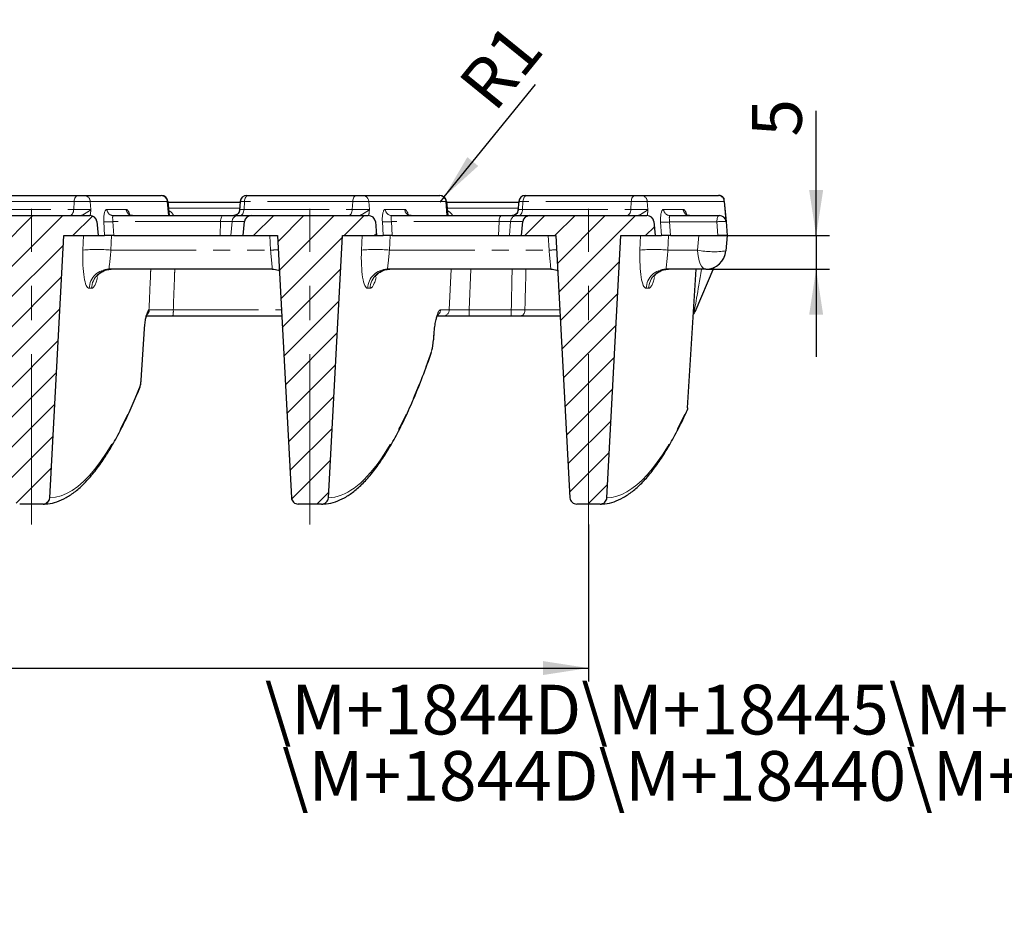
# Model space of a CAD drawing. Units: millimetres. Extents: x -188 to 1278, y -3 to 494.
# Drawn here: x 268 to 341, y 154 to 221 of the extents above; entities that cross this region are included whole.
import ezdxf

# ---------------------------------------------------------------- set-up
doc = ezdxf.new("R2010")
doc.units = ezdxf.units.MM
doc.linetypes.add('CENTERX2', pattern=[20.32, 12.7, -2.54, 2.54, -2.54])
doc.linetypes.add('PHANTOM', pattern=[12.7, 6.35, -1.27, 1.27, -1.27, 1.27, -1.27])
doc.layers.add('FORMAT', color=7, linetype='Continuous')
doc.styles.add('SLDTEXTSTYLE0', font='TXT', dxfattribs={"width": 0.7, "bigfont": 'bigfont'})
doc.styles.add('SLDTEXTSTYLE1', font='TXT', dxfattribs={"width": 0.7})
doc.styles.add('SLDTEXTSTYLE4', font='TXT', dxfattribs={"width": 0.653846, "bigfont": 'bigfont'})
doc.styles.add('SLDTEXTSTYLE5', font='TXT', dxfattribs={"width": 0.645455, "bigfont": 'bigfont'})
doc.dimstyles.new('SLDDIMSTYLE1', dxfattribs={"dimtxt": 3.393075, "dimasz": 3.393075, "dimexe": 0, "dimexo": 0.0625, "dimgap": 0.848269, "dimtad": 2, "dimlfac": 2, "dimrnd": 1e-09, "dimzin": 12, "dimdsep": 46, "dimtxsty": 'SLDTEXTSTYLE1', "dimsah": 1, "dimcen": 0.09, "dimadec": 0, "dimazin": 3, "dimtfac": 1, "dimtmove": 0, "dimatfit": 0, "dimfxl": 0, "dimfrac": 2, "dimtolj": 1, "dimtzin": 12, "dimarcsym": 0})
doc.dimstyles.new('SLDDIMSTYLE29', dxfattribs={"dimtxt": 3.393075, "dimasz": 3.393075, "dimexe": 0, "dimexo": 0.0625, "dimgap": 0.848269, "dimtad": 2, "dimlfac": 2, "dimrnd": 1e-09, "dimzin": 12, "dimdsep": 46, "dimtxsty": 'SLDTEXTSTYLE1', "dimsah": 1, "dimcen": 0, "dimadec": 0, "dimazin": 3, "dimtfac": 1, "dimtofl": 0, "dimtmove": 0, "dimatfit": 3, "dimfxl": 0, "dimfrac": 2, "dimtolj": 1, "dimtzin": 12, "dimarcsym": 0})
doc.dimstyles.new('SLDDIMSTYLE3', dxfattribs={"dimtxt": 3.393075, "dimasz": 3.393075, "dimexe": 0, "dimexo": 0.0625, "dimgap": 0.848269, "dimtad": 2, "dimlfac": 2, "dimrnd": 1e-09, "dimzin": 12, "dimdsep": 46, "dimtxsty": 'SLDTEXTSTYLE1', "dimsah": 1, "dimcen": 0.09, "dimadec": 0, "dimazin": 3, "dimtfac": 1, "dimtofl": 0, "dimtmove": 0, "dimatfit": 3, "dimfxl": 0, "dimfrac": 2, "dimtolj": 1, "dimtzin": 12, "dimarcsym": 0})

# ---------------------------------------------------------------- blocks, each defined once
blk = doc.blocks.new('SW_NOTE_7')
at = {"layer": 'FORMAT', "color": 0, "char_height": 3.70417, "attachment_point": 2}
for s, insert, style in [('\\M+1844D\\M+18445\\M+18452\\M+18453\\M+1844E\\M+1845C\\M+1844A A', (10.302, 4.76), 'SLDTEXTSTYLE0'), ('\\M+1844D\\M+18440\\M+18452\\M+18459\\M+18453\\M+18440\\M+18441 1 : 1', (11.161, -0.179), 'SLDTEXTSTYLE4')]:
    blk.add_mtext(s, dxfattribs=dict(at, insert=insert, style=style))
blk = doc.blocks.new('_D_69')
at = {"layer": 'FORMAT'}
for p, q in [((327.32, 204.59), (327.32, 213.897)), ((320.006, 204.59), (328.32, 204.59)), ((327.32, 204.59), (327.32, 202.09)), ((319.108, 202.09), (328.32, 202.09)), ((327.32, 202.09), (327.32, 195.565))]:
    blk.add_line(p, q, dxfattribs=at)
for points in [[(327.32, 204.59), (327.842, 207.983), (326.798, 207.983)], [(327.32, 202.09), (326.798, 198.697), (327.842, 198.697)]]:
    blk.add_solid(points, dxfattribs=at)
at = {"layer": 'FORMAT', "insert": (322.545, 211.97, 24.8), "char_height": 3.704, "attachment_point": 1, "rotation": 90, "style": 'SLDTEXTSTYLE1'}
blk.add_mtext('5', dxfattribs=at)
blk = doc.blocks.new('_D_70')
at = {"layer": 'FORMAT'}
for q in [(306.408, 215.864), (299.283, 207.09)]:
    blk.add_line((299.598, 207.478), q, dxfattribs=at)
blk.add_solid([(299.598, 207.478), (302.143, 209.783), (301.332, 210.441)], dxfattribs=at)
at = {"layer": 'FORMAT', "insert": (300.489, 216.014, 24.8), "char_height": 3.7042, "attachment_point": 1, "rotation": 50.9228, "style": 'SLDTEXTSTYLE1'}
blk.add_mtext('R1', dxfattribs=at)
blk = doc.blocks.new('_D_73')
at = {"layer": 'FORMAT'}
for p, q in [((82.103, 183.064), (82.103, 171.372)), ((310.353, 183.064), (310.353, 171.372)), ((82.103, 172.372), (310.353, 172.372))]:
    blk.add_line(p, q, dxfattribs=at)
for points in [[(82.103, 172.372), (85.496, 171.85), (85.496, 172.894)], [(310.353, 172.372), (306.96, 172.894), (306.96, 171.85)]]:
    blk.add_solid(points, dxfattribs=at)
at = {"layer": 'FORMAT', "attachment_point": 1}
for s, insert, char_height, style in [('41,5 \\M+18487 11 =', (181.425, 177.147, 24.8), 3.70417, 'SLDTEXTSTYLE5'), ('456,5', (200.234, 177.147, 24.8), 3.7042, 'SLDTEXTSTYLE1')]:
    blk.add_mtext(s, dxfattribs=dict(at, insert=insert, char_height=char_height, style=style))

msp = doc.modelspace()

# ---------------------------------------------------------------- hatches: boundary and pattern name
at = {"linetype": 'Continuous', "lineweight": 0}
h = msp.add_hatch(dxfattribs=at)
h.set_pattern_fill('ANSI31', scale=0.5, style=0)
edge = h.paths.add_edge_path(flags=0)
edge.add_line((273.826252, 204.590224), (273.730036, 205.633802))
edge.add_ellipse((273.205124, 205.590224), major_axis=(0.526917, 0), ratio=0.948915566, start_angle=5, end_angle=90)
edge.add_line((273.205124, 206.090224), (264.500246, 206.090224))
edge.add_ellipse((264.500246, 205.590224), major_axis=(-0.526917, 0), ratio=0.948915566, start_angle=270, end_angle=355)
edge.add_line((263.975333, 205.633802), (263.879117, 204.590224))
edge.add_line((263.879117, 204.590224), (266.430734, 204.590224))
edge.add_line((266.430734, 204.590224), (267.474283, 185.064132))
edge.add_spline(control_points=[(267.474283, 185.064132), (267.477232, 185.008954), (267.489822, 184.953529), (267.510929, 184.902463), (267.532028, 184.851414), (267.562198, 184.803321), (267.598862, 184.762006), (267.635884, 184.720286), (267.680512, 184.684344), (267.729082, 184.656918), (267.778561, 184.628979), (267.833461, 184.609117), (267.889342, 184.598821), (267.920328, 184.593112), (267.951965, 184.590224), (267.983473, 184.590224)], knot_values=[0, 0, 0, 0, 0.000331541, 0.000331541, 0.000331541, 0.000662874, 0.000662874, 0.000662874, 0.000997426, 0.000997426, 0.000997426, 0.001338311, 0.001338311, 0.001338311, 0.001525521, 0.001525521, 0.001525521, 0.001525521], weights=[1, 1, 1, 1, 1, 1, 1, 1, 1, 1, 1, 1, 1, 1, 1, 1], degree=3, periodic=0)
edge.add_line((267.983473, 184.590224), (269.721897, 184.590224))
edge.add_spline(control_points=[(269.721897, 184.590224), (269.779807, 184.590224), (269.838517, 184.600166), (269.893179, 184.619288), (269.947857, 184.638416), (270.000008, 184.667279), (270.045152, 184.703578), (270.089886, 184.739546), (270.128995, 184.783848), (270.158977, 184.832796), (270.188404, 184.880836), (270.209861, 184.934715), (270.221392, 184.989858), (270.226502, 185.014298), (270.229754, 185.0392), (270.231086, 185.064132)], knot_values=[0, 0, 0, 0, 0.000347461, 0.000347461, 0.000347461, 0.000695113, 0.000695113, 0.000695113, 0.001039637, 0.001039637, 0.001039637, 0.001377702, 0.001377702, 0.001377702, 0.001525747, 0.001525747, 0.001525747, 0.001525747], weights=[1, 1, 1, 1, 1, 1, 1, 1, 1, 1, 1, 1, 1, 1, 1, 1], degree=3, periodic=0)
edge.add_line((270.231086, 185.064132), (271.274635, 204.590224))
edge.add_line((271.274635, 204.590224), (273.826252, 204.590224))
h = msp.add_hatch(dxfattribs=at)
h.set_pattern_fill('ANSI31', scale=0.5, style=0)
edge = h.paths.add_edge_path(flags=0)
edge.add_line((294.576252, 204.590224), (294.480036, 205.633802))
edge.add_ellipse((293.955124, 205.590224), major_axis=(0.526917, 0), ratio=0.948915566, start_angle=5, end_angle=90)
edge.add_line((293.955124, 206.090224), (285.250246, 206.090224))
edge.add_ellipse((285.250246, 205.590224), major_axis=(-0.526917, 0), ratio=0.948915566, start_angle=270, end_angle=355)
edge.add_line((284.725333, 205.633802), (284.629117, 204.590224))
edge.add_line((284.629117, 204.590224), (287.180734, 204.590224))
edge.add_line((287.180734, 204.590224), (288.224283, 185.064132))
edge.add_spline(control_points=[(288.224283, 185.064132), (288.227232, 185.008954), (288.239822, 184.953529), (288.260929, 184.902463), (288.282028, 184.851414), (288.312198, 184.803321), (288.348862, 184.762006), (288.385884, 184.720286), (288.430512, 184.684344), (288.479082, 184.656918), (288.528561, 184.628979), (288.583461, 184.609117), (288.639342, 184.598821), (288.670328, 184.593112), (288.701965, 184.590224), (288.733473, 184.590224)], knot_values=[0, 0, 0, 0, 0.000331541, 0.000331541, 0.000331541, 0.000662874, 0.000662874, 0.000662874, 0.000997426, 0.000997426, 0.000997426, 0.001338311, 0.001338311, 0.001338311, 0.001525521, 0.001525521, 0.001525521, 0.001525521], weights=[1, 1, 1, 1, 1, 1, 1, 1, 1, 1, 1, 1, 1, 1, 1, 1], degree=3, periodic=0)
edge.add_line((288.733473, 184.590224), (290.471897, 184.590224))
edge.add_spline(control_points=[(290.471897, 184.590224), (290.529807, 184.590224), (290.588517, 184.600166), (290.643179, 184.619288), (290.697857, 184.638416), (290.750008, 184.667279), (290.795152, 184.703578), (290.839886, 184.739546), (290.878995, 184.783848), (290.908977, 184.832796), (290.938404, 184.880836), (290.959861, 184.934715), (290.971392, 184.989858), (290.976502, 185.014298), (290.979754, 185.0392), (290.981086, 185.064132)], knot_values=[0, 0, 0, 0, 0.000347461, 0.000347461, 0.000347461, 0.000695113, 0.000695113, 0.000695113, 0.001039637, 0.001039637, 0.001039637, 0.001377702, 0.001377702, 0.001377702, 0.001525747, 0.001525747, 0.001525747, 0.001525747], weights=[1, 1, 1, 1, 1, 1, 1, 1, 1, 1, 1, 1, 1, 1, 1, 1], degree=3, periodic=0)
edge.add_line((290.981086, 185.064132), (292.024635, 204.590224))
edge.add_line((292.024635, 204.590224), (294.576252, 204.590224))
h = msp.add_hatch(dxfattribs=at)
h.set_pattern_fill('ANSI31', scale=0.5, style=0)
edge = h.paths.add_edge_path(flags=0)
edge.add_line((314.705124, 206.090224), (306.000246, 206.090224))
edge.add_ellipse((306.000246, 205.590224), major_axis=(-0.526917, 0), ratio=0.948915566, start_angle=270, end_angle=355)
edge.add_line((305.475333, 205.633802), (305.379117, 204.590224))
edge.add_line((305.379117, 204.590224), (307.930734, 204.590224))
edge.add_line((307.930734, 204.590224), (308.974283, 185.064132))
edge.add_spline(control_points=[(308.974283, 185.064132), (308.977232, 185.008954), (308.989822, 184.953529), (309.010929, 184.902463), (309.032028, 184.851414), (309.062198, 184.803321), (309.098862, 184.762006), (309.135884, 184.720286), (309.180512, 184.684344), (309.229082, 184.656918), (309.278561, 184.628979), (309.333461, 184.609117), (309.389342, 184.598821), (309.420328, 184.593112), (309.451965, 184.590224), (309.483473, 184.590224)], knot_values=[0, 0, 0, 0, 0.000331541, 0.000331541, 0.000331541, 0.000662874, 0.000662874, 0.000662874, 0.000997426, 0.000997426, 0.000997426, 0.001338311, 0.001338311, 0.001338311, 0.001525521, 0.001525521, 0.001525521, 0.001525521], weights=[1, 1, 1, 1, 1, 1, 1, 1, 1, 1, 1, 1, 1, 1, 1, 1], degree=3, periodic=0)
edge.add_line((309.483473, 184.590224), (311.221897, 184.590224))
edge.add_spline(control_points=[(311.221897, 184.590224), (311.279807, 184.590224), (311.338517, 184.600166), (311.393179, 184.619288), (311.447857, 184.638416), (311.500008, 184.667279), (311.545152, 184.703578), (311.589886, 184.739546), (311.628995, 184.783848), (311.658977, 184.832796), (311.688404, 184.880836), (311.709861, 184.934715), (311.721392, 184.989858), (311.726502, 185.014298), (311.729754, 185.0392), (311.731086, 185.064132)], knot_values=[0, 0, 0, 0, 0.000347461, 0.000347461, 0.000347461, 0.000695113, 0.000695113, 0.000695113, 0.001039637, 0.001039637, 0.001039637, 0.001377702, 0.001377702, 0.001377702, 0.001525747, 0.001525747, 0.001525747, 0.001525747], weights=[1, 1, 1, 1, 1, 1, 1, 1, 1, 1, 1, 1, 1, 1, 1, 1], degree=3, periodic=0)
edge.add_line((311.731086, 185.064132), (312.774635, 204.590224))
edge.add_line((312.774635, 204.590224), (315.326252, 204.590224))
edge.add_line((315.326252, 204.590224), (315.230036, 205.633802))
edge.add_ellipse((314.705124, 205.590224), major_axis=(0.526917, 0), ratio=0.948915566, start_angle=5, end_angle=90)

# ---------------------------------------------------------------- linework, layer by layer
at = {"color": 8, "linetype": 'PHANTOM', "lineweight": 0}
for p, q in [((272.041057, 207.133802), (263.978019, 207.133802)), ((272.041057, 207.133802), (272.010863, 206.546647)), ((273.240548, 207.133802), (272.041057, 207.133802)), ((273.240548, 207.133802), (273.289608, 206.546647)), ((278.973913, 207.133802), (273.240548, 207.133802)), ((278.973913, 207.133802), (279.061109, 206.090224)), ((279.031353, 207.133802), (278.973913, 207.133802)), ((284.728019, 207.133802), (284.407536, 207.133802)), ((284.728019, 207.133802), (284.697824, 206.546647)), ((292.791057, 207.133802), (284.728019, 207.133802)), ((292.791057, 207.133802), (292.760863, 206.546647)), ((293.990548, 207.133802), (292.791057, 207.133802)), ((293.990548, 207.133802), (294.039608, 206.546647)), ((299.723913, 207.133802), (293.990548, 207.133802)), ((299.723913, 207.133802), (299.811109, 206.090224)), ((299.781353, 207.133802), (299.723913, 207.133802)), ((305.478019, 207.133802), (305.157536, 207.133802)), ((305.478019, 207.133802), (305.447824, 206.546647)), ((313.541057, 207.133802), (305.478019, 207.133802)), ((313.541057, 207.133802), (313.510863, 206.546647)), ((314.740548, 207.133802), (313.541057, 207.133802)), ((314.740548, 207.133802), (314.789608, 206.546647)), ((320.473913, 207.133802), (314.740548, 207.133802)), ((320.473913, 207.133802), (320.590838, 205.734426)), ((320.478948, 207.133802), (320.473913, 207.133802)), ((263.947824, 206.546647), (272.010863, 206.546647)), ((272.010863, 206.546647), (273.289608, 206.546647)), ((274.475622, 206.546647), (275.915971, 206.546647)), ((284.363791, 206.633802), (279.075097, 206.633802)), ((284.400375, 206.546647), (284.697824, 206.546647)), ((284.697824, 206.546647), (292.760863, 206.546647)), ((292.760863, 206.546647), (294.039608, 206.546647)), ((295.225622, 206.546647), (296.665971, 206.546647)), ((305.113791, 206.633802), (299.825097, 206.633802)), ((305.150375, 206.546647), (305.447824, 206.546647)), ((305.447824, 206.546647), (313.510863, 206.546647)), ((313.510863, 206.546647), (314.789608, 206.546647)), ((315.953933, 206.546647), (317.412288, 206.546647)), ((272.578785, 206.090224), (272.546433, 206.092377)), ((274.307915, 204.590224), (274.251347, 205.633802)), ((274.932055, 205.633802), (274.988623, 204.590224)), ((282.945597, 205.633802), (274.932055, 205.633802)), ((282.945597, 205.633802), (282.908019, 204.590224)), ((283.800659, 205.633802), (282.945597, 205.633802)), ((283.800659, 205.633802), (283.714022, 204.590224)), ((284.725333, 205.633802), (283.800659, 205.633802)), ((293.328785, 206.090224), (293.296433, 206.092377)), ((295.057915, 204.590224), (295.001347, 205.633802)), ((295.682055, 205.633802), (295.738623, 204.590224)), ((303.695597, 205.633802), (295.682055, 205.633802)), ((303.695597, 205.633802), (303.658019, 204.590224)), ((304.550659, 205.633802), (303.695597, 205.633802)), ((304.550659, 205.633802), (304.464022, 204.590224)), ((305.475333, 205.633802), (304.550659, 205.633802)), ((314.078785, 206.090224), (314.046433, 206.092377)), ((315.798726, 204.590224), (315.732906, 205.598983)), ((316.404951, 205.616392), (316.471908, 204.590224)), ((319.915739, 205.616392), (316.404951, 205.616392)), ((320.005517, 204.590224), (319.915739, 205.616392)), ((272.69631, 203.511721), (272.737812, 204.590224)), ((274.823243, 204.590224), (274.781741, 203.511721)), ((286.674784, 203.511721), (286.610549, 204.590224)), ((293.44631, 203.511721), (293.487812, 204.590224)), ((295.573243, 204.590224), (295.531741, 203.511721)), ((307.424784, 203.511721), (307.360549, 204.590224)), ((314.19631, 203.511721), (314.237812, 204.590224)), ((316.323243, 204.590224), (316.281741, 203.511721)), ((318.491739, 203.511721), (318.586096, 204.590224)), ((274.781741, 203.511721), (286.674784, 203.511721)), ((295.531741, 203.511721), (307.424784, 203.511721)), ((316.281741, 203.511721), (318.491739, 203.511721)), ((299.988881, 199.064057), (300.11892, 202.090224)), ((301.587826, 202.090224), (301.457787, 199.064057)), ((273.338627, 200.668728), (273.159431, 200.668728)), ((294.088627, 200.668728), (293.909431, 200.668728)), ((314.838627, 200.668728), (314.659431, 200.668728)), ((279.426081, 199.064057), (287.476074, 199.064057)), ((299.337553, 199.064057), (299.988881, 199.064057)), ((301.457787, 199.064057), (301.457787, 198.590224)), ((301.457787, 199.064057), (304.606995, 199.064057)), ((304.606995, 199.064057), (304.606995, 198.590224)), ((305.621112, 199.064057), (308.226074, 199.064057)), ((277.024397, 193.827827), (277.268219, 197.64256)), ((277.277566, 197.636836), (277.268219, 197.64256)), ((298.815411, 196.828332), (298.837167, 197.168728))]:
    msp.add_line(p, q, dxfattribs=at)
at = {"color": 7, "linetype": 'Continuous', "lineweight": 30}
for p, q in [((264.270793, 207.590224), (272.333832, 207.590224)), ((272.333832, 207.590224), (272.764847, 207.590224)), ((272.764847, 207.590224), (278.498212, 207.590224)), ((278.498212, 207.590224), (278.533256, 207.590224)), ((279.031353, 207.133802), (279.122654, 206.090224)), ((279.035166, 207.090224), (284.403723, 207.090224)), ((284.407536, 207.133802), (284.347464, 206.447175)), ((284.905633, 207.590224), (285.020793, 207.590224)), ((285.020793, 207.590224), (293.083832, 207.590224)), ((293.083832, 207.590224), (293.514847, 207.590224)), ((293.514847, 207.590224), (299.248212, 207.590224)), ((299.248212, 207.590224), (299.283256, 207.590224)), ((299.781353, 207.133802), (299.872654, 206.090224)), ((299.785166, 207.090224), (305.153723, 207.090224)), ((305.157536, 207.133802), (305.097464, 206.447175)), ((305.655633, 207.590224), (305.770793, 207.590224)), ((305.770793, 207.590224), (313.833832, 207.590224)), ((313.833832, 207.590224), (314.264847, 207.590224)), ((314.264847, 207.590224), (319.998212, 207.590224)), ((319.998212, 207.590224), (320.033256, 207.590224)), ((320.478948, 207.133802), (320.610065, 205.63512)), ((264.500246, 206.090224), (273.205124, 206.090224)), ((273.730036, 205.633802), (273.826252, 204.590224)), ((274.951323, 206.090224), (283.150604, 206.090224)), ((283.150604, 206.090224), (284.273312, 206.090224)), ((284.273312, 206.090224), (285.250246, 206.090224)), ((284.629117, 204.590224), (284.725333, 205.633802)), ((285.250246, 206.090224), (293.955124, 206.090224)), ((294.480036, 205.633802), (294.576252, 204.590224)), ((295.701323, 206.090224), (303.900604, 206.090224)), ((303.900604, 206.090224), (305.023312, 206.090224)), ((305.023312, 206.090224), (306.000246, 206.090224)), ((305.379117, 204.590224), (305.475333, 205.633802)), ((306.000246, 206.090224), (314.705124, 206.090224)), ((315.230036, 205.633802), (315.326252, 204.590224)), ((316.429634, 206.090224), (320.112083, 206.090224)), ((320.610181, 205.633802), (320.701482, 204.590224)), ((270.231086, 185.064132), (271.274635, 204.590224)), ((271.274635, 204.590224), (273.826252, 204.590224)), ((273.826252, 204.590224), (274.307915, 204.590224)), ((274.988623, 204.590224), (274.307915, 204.590224)), ((274.988623, 204.590224), (282.908019, 204.590224)), ((282.908019, 204.590224), (283.714022, 204.590224)), ((283.714022, 204.590224), (284.629117, 204.590224)), ((284.629117, 204.590224), (287.180734, 204.590224)), ((287.180734, 204.590224), (288.224283, 185.064132)), ((290.981086, 185.064132), (292.024635, 204.590224)), ((292.024635, 204.590224), (294.576252, 204.590224)), ((294.576252, 204.590224), (295.057915, 204.590224)), ((295.738623, 204.590224), (295.057915, 204.590224)), ((295.738623, 204.590224), (303.658019, 204.590224)), ((303.658019, 204.590224), (304.464022, 204.590224)), ((304.464022, 204.590224), (305.379117, 204.590224)), ((305.379117, 204.590224), (307.930734, 204.590224)), ((307.930734, 204.590224), (308.974283, 185.064132)), ((311.731086, 185.064132), (312.774635, 204.590224)), ((312.774635, 204.590224), (315.326252, 204.590224)), ((315.326252, 204.590224), (315.798726, 204.590224)), ((316.471908, 204.590224), (315.798726, 204.590224)), ((316.471908, 204.590224), (320.005517, 204.590224)), ((320.701482, 204.590224), (320.005517, 204.590224)), ((320.701482, 204.590224), (320.602556, 203.459491)), ((286.800109, 202.090224), (274.628337, 202.090224)), ((307.550109, 202.090224), (295.378337, 202.090224)), ((319.108264, 202.090224), (316.128337, 202.090224)), ((317.742009, 191.75744), (318.379138, 202.090224)), ((319.690156, 202.20769), (318.283943, 198.894859)), ((287.501397, 198.590224), (279.388822, 198.590224)), ((299.499245, 198.590224), (299.080933, 198.590224)), ((301.457787, 198.590224), (299.499245, 198.590224)), ((304.606995, 198.590224), (301.457787, 198.590224)), ((308.251397, 198.590224), (305.283073, 198.590224)), ((277.033743, 193.822102), (277.277566, 197.636836)), ((298.815411, 196.828332), (298.824757, 196.822607)), ((298.824757, 196.822607), (298.846514, 197.163004)), ((298.837167, 197.168728), (298.846514, 197.163004)), ((277.033743, 193.822102), (277.024397, 193.827827)), ((276.926302, 193.258627), (276.930007, 193.26818)), ((269.721897, 184.590224), (267.983473, 184.590224)), ((290.471897, 184.590224), (288.733473, 184.590224)), ((311.221897, 184.590224), (309.483473, 184.590224))]:
    msp.add_line(p, q, dxfattribs=at)
at = {"color": 8, "linetype": 'PHANTOM', "lineweight": 0, "flags": 128}
for points in [[(272.333832, 207.590224), (272.279644, 207.581652), (272.227314, 207.556228), (272.178636, 207.514826), (272.135281, 207.458863), (272.098733, 207.39026), (272.070247, 207.311369), (272.0508, 207.224895), (272.041057, 207.133802)], [(285.020793, 207.590224), (284.966605, 207.581652), (284.914275, 207.556228), (284.865598, 207.514826), (284.822242, 207.458863), (284.785694, 207.39026), (284.757209, 207.311369), (284.737761, 207.224895), (284.728019, 207.133802)], [(293.083832, 207.590224), (293.029644, 207.581652), (292.977314, 207.556228), (292.928636, 207.514826), (292.885281, 207.458863), (292.848733, 207.39026), (292.820247, 207.311369), (292.8008, 207.224895), (292.791057, 207.133802)], [(305.770793, 207.590224), (305.716605, 207.581652), (305.664275, 207.556228), (305.615598, 207.514826), (305.572242, 207.458863), (305.535694, 207.39026), (305.507209, 207.311369), (305.487761, 207.224895), (305.478019, 207.133802)], [(313.833832, 207.590224), (313.779644, 207.581652), (313.727314, 207.556228), (313.678636, 207.514826), (313.635281, 207.458863), (313.598733, 207.39026), (313.570247, 207.311369), (313.5508, 207.224895), (313.541057, 207.133802)], [(272.010863, 206.546647), (272.001121, 206.455554), (271.981673, 206.36908), (271.953187, 206.290189), (271.91664, 206.221586), (271.873284, 206.165623), (271.824607, 206.124221), (271.772277, 206.098797), (271.718089, 206.090224)], [(284.697824, 206.546647), (284.688082, 206.455554), (284.668634, 206.36908), (284.640149, 206.290189), (284.603601, 206.221586), (284.560245, 206.165623), (284.511568, 206.124221), (284.459238, 206.098797), (284.40505, 206.090224)], [(292.760863, 206.546647), (292.751121, 206.455554), (292.731673, 206.36908), (292.703187, 206.290189), (292.66664, 206.221586), (292.623284, 206.165623), (292.574607, 206.124221), (292.522277, 206.098797), (292.468089, 206.090224)], [(305.15505, 206.090224), (305.209238, 206.098797), (305.261568, 206.124221), (305.310245, 206.165623), (305.353601, 206.221586), (305.390149, 206.290189), (305.418634, 206.36908), (305.438082, 206.455554), (305.447824, 206.546647)], [(313.218089, 206.090224), (313.272277, 206.098797), (313.324607, 206.124221), (313.373284, 206.165623), (313.41664, 206.221586), (313.453187, 206.290189), (313.481673, 206.36908), (313.501121, 206.455554), (313.510863, 206.546647)], [(283.150604, 206.090224), (283.11266, 206.081652), (283.076018, 206.056228), (283.041933, 206.014826), (283.011574, 205.958863), (282.985983, 205.89026), (282.966036, 205.811369), (282.952419, 205.724895), (282.945597, 205.633802)], [(303.695597, 205.633802), (303.702419, 205.724895), (303.716036, 205.811369), (303.735983, 205.89026), (303.761574, 205.958863), (303.791933, 206.014826), (303.826018, 206.056228), (303.86266, 206.081652), (303.900604, 206.090224)], [(319.915739, 205.616392), (319.921206, 205.710127), (319.93353, 205.799554), (319.952266, 205.881463), (319.976743, 205.952912), (320.006081, 206.011333), (320.039227, 206.054629), (320.074989, 206.081245), (320.112083, 206.090224)], [(318.491739, 203.511721), (318.508907, 203.230518), (318.547603, 202.962235), (318.606436, 202.716508), (318.683294, 202.502163), (318.775416, 202.326899), (318.879492, 202.19701), (318.991786, 202.117163), (319.108264, 202.090224)], [(276.930007, 193.26818), (276.947389, 193.332418), (276.952334, 193.419733)]]:
    msp.add_lwpolyline(points, dxfattribs=at)
at = {"color": 8, "linetype": 'PHANTOM', "lineweight": 0}
for centre, radius, start, end in [((272.754679, 207.103519), 0.486812, 3.56657711, 88.80314612), ((278.488044, 207.103519), 0.486812, 3.56657711, 88.80314612), ((293.504679, 207.103519), 0.486812, 3.56657711, 88.80314612), ((299.238044, 207.103519), 0.486812, 3.56657711, 88.80314612), ((314.254679, 207.103519), 0.486812, 3.56657711, 88.80314612), ((319.988044, 207.103519), 0.486812, 3.56657711, 88.80314612), ((274.961491, 206.57693), 0.486812, 183.56657711, 268.80314612), ((276.40184, 206.57693), 0.486812, 183.56657711, 268.80314612), ((283.916729, 206.574522), 0.484449, 271.4332061, 356.7013809), ((295.711491, 206.57693), 0.486812, 183.56657711, 268.80314612), ((297.15184, 206.57693), 0.486812, 183.56657711, 268.80314612), ((299.414489, 205.546647), 1, 32.92753382, 67.84941095), ((304.666729, 206.574522), 0.484449, 271.4332061, 356.7013809), ((316.439802, 206.57693), 0.486812, 183.56657711, 268.80314612), ((317.898157, 206.57693), 0.486812, 183.56657711, 268.80314612), ((274.591701, 208.08879), 2.478469, 262.10695537, 277.89304463), ((284.284902, 205.605281), 0.485082, 91.3691525, 176.62922676), ((295.341701, 208.08879), 2.478469, 262.10695537, 277.89304463), ((305.034902, 205.605281), 0.485082, 91.3691525, 176.62922676), ((315.979902, 209.044235), 3.454095, 265.89938129, 277.06854357), ((320.313845, 203.595411), 2.059819, 81.72843702, 101.1438102), ((273.739026, 193.088886), 10.474862, 84.28705742, 95.71294258), ((287.772814, 180.480431), 23.057449, 91.33080545, 92.72954113), ((294.489026, 193.088886), 10.474862, 84.28705742, 95.71294258), ((308.522814, 180.480431), 23.057449, 91.33080545, 92.72954113), ((315.239026, 193.088886), 10.474862, 84.28705742, 95.71294258), ((319.696036, 209.502824), 6.110945, 258.63420151, 278.53094278), ((274.641992, 200.606417), 1.48387, 90.52725554, 177.59331494), ((274.821188, 200.606417), 1.48387, 90.52725554, 177.59331494), ((295.391992, 200.606417), 1.48387, 90.52725554, 177.59331494), ((295.571188, 200.606417), 1.48387, 90.52725554, 177.59331494), ((316.141992, 200.606417), 1.48387, 90.52725554, 177.59331494), ((316.321188, 200.606417), 1.48387, 90.52725554, 177.59331494), ((277.136625, 199.087681), 0.505173, 310.63174937, 357.1997745), ((277.124322, 199.073079), 0.492223, 314.19035352, 358.24643134), ((277.83963, 198.950425), 1.590516, 346.91080198, 4.09688465), ((298.836287, 199.088203), 0.501847, 305.10307737, 357.24218726), ((299.494694, 199.084827), 0.494623, 270.52725554, 357.59331494), ((305.190064, 199.014076), 0.433937, 282.376784, 6.61393583)]:
    msp.add_arc(centre, radius, start, end, dxfattribs=at)
at = {"color": 7, "linetype": 'Continuous', "lineweight": 30}
for centre, radius, start, end in [((278.533256, 207.090224), 0.5, 5, 90), ((284.905633, 207.090224), 0.5, 90, 175), ((299.283256, 207.090224), 0.5, 5, 90), ((305.655633, 207.090224), 0.5, 90, 175), ((320.033256, 207.090224), 0.5, 31.41593846, 90), ((320.112083, 205.590224), 0.5, 5, 90), ((319.108264, 203.590224), 1.5, 270, 355), ((317.82369, 199.090224), 0.5, 314.16258281, 337)]:
    msp.add_arc(centre, radius, start, end, dxfattribs=at)
at = {"color": 8, "linetype": 'PHANTOM', "lineweight": 0}
for centre, major_axis, ratio, start_param, end_param in [((274.555965, 205.546647), (-0.088126, 0.999658), 0.296651891, 6.257039483, 7.740569347), ((275.996314, 205.546647), (-0.088126, 0.999658), 0.296651891, 5.260937035, 6.257039483), ((295.305965, 205.546647), (-0.088126, 0.999658), 0.296651891, 6.257039483, 7.740569347), ((296.746314, 205.546647), (-0.088126, 0.999658), 0.296651891, 5.260937035, 6.257039483), ((316.034803, 205.546647), (-0.088664, 0.999656), 0.295950416, 6.256942168, 7.775378618), ((317.493158, 205.546647), (-0.088664, 0.999656), 0.295950416, 5.260839721, 6.256942168), ((275.031666, 205.590224), (-0.083105, 0.499773), 0.181087219, 6.253082182, 7.736612046), ((295.781666, 205.590224), (-0.083105, 0.499773), 0.181087219, 6.253082182, 7.736612046), ((316.510504, 205.590224), (-0.084201, 0.499723), 0.197534958, 6.249914049, 7.768350498), ((273.306491, 203.668728), (0.153235, 2.999843), 0.20060138, 1.633402752, 3.151839201), ((274.775397, 203.590224), (0.147073, 1.499999), 0.009283558, 3.142502897, 4.660939346), ((286.653048, 203.590224), (-0.147073, 1.499999), 0.009283558, 3.14068241, 4.659118859), ((294.056491, 203.668728), (0.153235, 2.999843), 0.20060138, 1.633402752, 3.151839201), ((295.525397, 203.590224), (0.147073, 1.499999), 0.009283558, 3.142502897, 4.660939346), ((307.403048, 203.590224), (-0.147073, 1.499999), 0.009283558, 3.14068241, 4.659118859), ((314.806491, 203.668728), (0.153235, 2.999843), 0.20060138, 1.633402752, 3.151839201), ((316.275397, 203.590224), (0.147073, 1.499999), 0.009283558, 3.142502897, 4.660939346), ((318.935518, 202.989179), (0.737236, 4.296087), 0.00126805, 3.340464122, 4.501799001), ((273.485688, 203.668728), (0.153235, 2.999843), 0.20060138, 3.151839201, 3.900189504), ((294.235688, 203.668728), (0.153235, 2.999843), 0.20060138, 3.151839201, 3.900189504), ((314.985688, 203.668728), (0.153235, 2.999843), 0.20060138, 3.151839201, 3.900189504), ((277.563342, 197.564057), (0.083484, 1.499908), 0.199227085, 0.100859849, 1.529524892), ((299.230665, 197.064057), (0.111312, 1.999877), 0.199227085, 0.011088443, 1.529524892), ((301.462285, 199.090224), (1.502307, 0.021492), 0.017372231, 3.337818701, 4.709146434), ((294.358002, 248.616219), (3.53707, 63.548256), 0.199227085, 3.154220601, 3.749587336), ((276.926022, 193.853995), (0.027828, 0.499969), 0.199227085, 3.67126379, 4.671117545), ((273.608002, 248.616219), (3.53707, 63.548256), 0.199227085, 3.154220601, 3.67126379), ((315.108002, 248.616219), (3.53707, 63.548256), 0.199227085, 3.154220601, 3.615765553)]:
    msp.add_ellipse(centre, major_axis=major_axis, ratio=ratio, start_param=start_param, end_param=end_param, dxfattribs=at)
at = {"color": 7, "linetype": 'Continuous', "lineweight": 30}
for centre, major_axis, ratio, start_param, end_param in [((273.205124, 205.590224), (0.526917, 0), 0.948915566, 0.087266463, 1.570796327), ((285.250246, 205.590224), (-0.526917, 0), 0.948915566, 4.71238898, 6.195918845), ((293.955124, 205.590224), (0.526917, 0), 0.948915566, 0.087266463, 1.570796327), ((306.000246, 205.590224), (-0.526917, 0), 0.948915566, 4.71238898, 6.195918845), ((314.705124, 205.590224), (0.526917, 0), 0.948915566, 0.087266463, 1.570796327), ((298.618662, 196.880668), (0.055656, 0.999939), 0.199227085, 3.749587336, 4.671117545)]:
    msp.add_ellipse(centre, major_axis=major_axis, ratio=ratio, start_param=start_param, end_param=end_param, dxfattribs=at)
for points, knots in [([(320.478948, 207.133802), (320.47553, 207.172863), (320.47234, 207.209328), (320.467254, 207.267459), (320.465373, 207.288962), (320.461097, 207.337839), (320.459959, 207.350848), (320.459959, 207.350848)], [0, 0, 0, 0, 0.25, 0.25, 0.5, 0.5, 1, 1, 1, 1]), ([(276.391672, 206.090224), (276.33175, 206.098572), (276.226128, 206.113286), (276.139201, 206.178638), (276.117639, 206.207809), (276.120793, 206.202642), (276.121237, 206.201915)], [0, 0, 0, 0, 0.410077979, 0.722830857, 0.960959317, 1, 1, 1, 1]), ([(284.346316, 206.447899), (284.345774, 206.439842), (284.343961, 206.412865), (284.31061, 206.307796), (284.206282, 206.177463), (284.058177, 206.098125), (283.971507, 206.096566), (283.94307, 206.096054)], [0, 0, 0, 0, 0.082716782, 0.276956718, 0.5600029, 0.855637377, 1, 1, 1, 1]), ([(297.141672, 206.090224), (297.08175, 206.098572), (296.976128, 206.113286), (296.889201, 206.178638), (296.867639, 206.207809), (296.870793, 206.202642), (296.871237, 206.201915)], [0, 0, 0, 0, 0.410077979, 0.722830857, 0.960959317, 1, 1, 1, 1]), ([(305.096316, 206.447899), (305.095774, 206.439842), (305.093961, 206.412865), (305.06061, 206.307793), (304.956283, 206.177479), (304.808408, 206.098203), (304.721962, 206.096622), (304.69375, 206.096106)], [0, 0, 0, 0, 0.082811648, 0.277274353, 0.560645154, 0.856618688, 1, 1, 1, 1]), ([(317.887988, 206.090224), (317.828081, 206.098549), (317.722539, 206.113216), (317.635398, 206.1786), (317.613622, 206.207915), (317.616738, 206.202826), (317.617195, 206.202078)], [0, 0, 0, 0, 0.409582296, 0.721584972, 0.95911389, 1, 1, 1, 1]), ([(273.724742, 201.521703), (273.728652, 201.530276), (273.736645, 201.5478), (273.848062, 201.701901), (274.081308, 201.898939), (274.421617, 202.059634), (274.683392, 202.080384), (274.807534, 202.090224)], [0, 0, 0, 0, 0.167159014, 0.34169, 0.549147013, 0.786191708, 1, 1, 1, 1]), ([(286.800109, 202.090224), (286.960547, 202.081564), (287.148833, 202.071401), (287.298186, 201.991112), (287.320275, 201.979238)], [0, 0, 0, 0, 0.852099585, 1, 1, 1, 1]), ([(294.474742, 201.521703), (294.478652, 201.530276), (294.486645, 201.5478), (294.598062, 201.701901), (294.831308, 201.898939), (295.171617, 202.059634), (295.433392, 202.080384), (295.557534, 202.090224)], [0, 0, 0, 0, 0.167159014, 0.34169, 0.549147013, 0.786191708, 1, 1, 1, 1]), ([(307.550109, 202.090224), (307.710547, 202.081564), (307.898833, 202.071401), (308.048186, 201.991112), (308.070275, 201.979238)], [0, 0, 0, 0, 0.852099585, 1, 1, 1, 1]), ([(315.224742, 201.521703), (315.228652, 201.530276), (315.236645, 201.5478), (315.348062, 201.701901), (315.581308, 201.898939), (315.921617, 202.059634), (316.183392, 202.080384), (316.307534, 202.090224)], [0, 0, 0, 0, 0.167159014, 0.34169, 0.549147013, 0.786191708, 1, 1, 1, 1]), ([(277.277566, 197.636836), (277.283264, 197.714012), (277.29994, 197.939889), (277.348015, 198.290152), (277.410972, 198.578172), (277.464651, 198.723714), (277.471007, 198.734716), (277.473375, 198.738814)], [0, 0, 0, 0, 0.144256077, 0.422201707, 0.696787357, 0.887073263, 1, 1, 1, 1]), ([(279.388822, 198.590224), (279.176835, 198.590224), (278.971365, 198.590224), (278.672641, 198.590224), (278.573983, 198.590224), (278.38416, 198.590224), (278.201725, 198.590224), (278.033717, 198.590224), (277.873098, 198.590224), (277.796562, 198.590224), (277.584618, 198.590224), (277.464189, 198.590224), (277.365295, 198.590224)], [0, 0, 0, 0, 0.25, 0.25, 0.375, 0.375, 0.5, 0.625, 0.625, 0.75, 0.75, 1, 1, 1, 1]), ([(298.846514, 197.163004), (298.853147, 197.254156), (298.872532, 197.520539), (298.924938, 197.939776), (299.004217, 198.342216), (299.076696, 198.597394), (299.133945, 198.712925), (299.129801, 198.707124), (299.128725, 198.705618)], [0, 0, 0, 0, 0.120171905, 0.351188701, 0.581623875, 0.778982365, 0.942607619, 1, 1, 1, 1]), ([(305.283073, 198.590224), (305.190911, 198.590224), (305.086501, 198.590224), (304.853166, 198.590224), (304.732219, 198.590224), (304.606995, 198.590224)], [0, 0, 0, 0, 0.5, 0.5, 1, 1, 1, 1]), ([(318.172039, 198.731542), (318.172039, 198.731542), (318.174853, 198.73418), (318.184392, 198.743937), (318.188508, 198.748217), (318.199026, 198.759794), (318.205285, 198.766844), (318.213889, 198.777583)], [0, 0, 0, 0, 0.5, 0.5, 0.75, 0.75, 1, 1, 1, 1]), ([(290.481081, 184.593721), (290.592412, 184.596398), (290.934414, 184.604624), (291.50801, 184.741729), (292.194977, 185.047174), (292.881683, 185.509487), (293.571284, 186.130279), (294.261354, 186.912057), (294.947328, 187.850189), (295.625872, 188.938394), (296.29531, 190.171297), (296.95508, 191.54422), (297.604381, 193.056256), (298.175606, 194.52041), (298.527188, 195.513739), (298.669441, 195.915649)], [0, 0, 0, 0, 0.036920386, 0.113417991, 0.191031307, 0.271208884, 0.353886823, 0.438068287, 0.522764813, 0.607361745, 0.691701251, 0.77576992, 0.859590016, 0.943188867, 1, 1, 1, 1]), ([(276.926362, 193.258774), (276.941884, 193.303148), (276.984773, 193.425749), (277.017139, 193.617393), (277.029577, 193.770732), (277.033743, 193.822102)], [0, 0, 0, 0, 0.2738954729, 0.7567507572, 1, 1, 1, 1]), ([(269.742108, 184.593943), (269.852145, 184.596867), (270.192887, 184.605921), (270.765168, 184.744189), (271.452121, 185.051169), (272.138852, 185.51513), (272.828477, 186.137595), (273.518529, 186.921039), (274.204442, 187.860749), (274.882892, 188.950563), (275.552255, 190.184671), (276.19988, 191.53515), (276.655876, 192.59197), (276.892605, 193.175556), (276.926362, 193.258774)], [0, 0, 0, 0, 0.042047339, 0.130203149, 0.219659954, 0.312079395, 0.407371614, 0.504382774, 0.60197809, 0.699454005, 0.796632676, 0.893499421, 0.98481324, 1, 1, 1, 1]), ([(311.230182, 184.593294), (311.344603, 184.596313), (311.689736, 184.60542), (312.266383, 184.744473), (312.953331, 185.051888), (313.640068, 185.516065), (314.329694, 186.138886), (315.019756, 186.922383), (315.705606, 187.863214), (316.384238, 188.950121), (317.052851, 190.19625), (317.502624, 191.100795), (317.727189, 191.621622), (317.734642, 191.638908)], [0, 0, 0, 0, 0.048659491, 0.14677414, 0.246339621, 0.349203831, 0.455263711, 0.563234129, 0.671852929, 0.780337971, 0.888492082, 0.996299064, 1, 1, 1, 1]), ([(317.742009, 191.75744), (317.741345, 191.746668), (317.740012, 191.725047), (317.738234, 191.69622), (317.736643, 191.670417), (317.73498, 191.643454), (317.734205, 191.630884), (317.734645, 191.638005), (317.734698, 191.638876)], [0, 0, 0, 0, 0.1158996586, 0.2326133477, 0.3380587155, 0.5121578371, 0.9403230382, 1, 1, 1, 1]), ([(269.721897, 184.590224), (269.786378, 184.590224), (269.849486, 184.602044), (269.969121, 184.64842), (270.024078, 184.682586), (270.16503, 184.812496), (270.2242, 184.93528), (270.231086, 185.064132)], [0, 0, 0, 0, 0.25, 0.25, 0.5, 0.5, 1, 1, 1, 1]), ([(288.224283, 185.064132), (288.227725, 184.999736), (288.243707, 184.937286), (288.298563, 184.821603), (288.33725, 184.769313), (288.477748, 184.639664), (288.604566, 184.590224), (288.733473, 184.590224)], [0, 0, 0, 0, 0.25, 0.25, 0.5, 0.5, 1, 1, 1, 1]), ([(290.471897, 184.590224), (290.536378, 184.590224), (290.599486, 184.602044), (290.719121, 184.64842), (290.774078, 184.682586), (290.91503, 184.812496), (290.9742, 184.93528), (290.981086, 185.064132)], [0, 0, 0, 0, 0.25, 0.25, 0.5, 0.5, 1, 1, 1, 1]), ([(308.974283, 185.064132), (308.977725, 184.999736), (308.993707, 184.937286), (309.048563, 184.821603), (309.08725, 184.769313), (309.227748, 184.639664), (309.354566, 184.590224), (309.483473, 184.590224)], [0, 0, 0, 0, 0.25, 0.25, 0.5, 0.5, 1, 1, 1, 1]), ([(311.221897, 184.590224), (311.286378, 184.590224), (311.349486, 184.602044), (311.469121, 184.64842), (311.524078, 184.682586), (311.66503, 184.812496), (311.7242, 184.93528), (311.731086, 185.064132)], [0, 0, 0, 0, 0.25, 0.25, 0.5, 0.5, 1, 1, 1, 1])]:
    msp.add_open_spline(points, degree=3, knots=knots, dxfattribs=at)
at = {"color": 8, "linetype": 'PHANTOM', "lineweight": 0}
for points, knots in [([(272.546433, 206.092377), (272.609004, 206.101005), (272.676061, 206.134728), (272.817172, 206.215798), (272.891422, 206.262488), (273.033826, 206.350429), (273.101855, 206.392448), (273.215282, 206.471749), (273.260838, 206.509586), (273.289608, 206.546647)], [0, 0, 0, 0, 0.25, 0.25, 0.5, 0.5, 0.75, 0.75, 1, 1, 1, 1]), ([(273.23383, 206.090224), (273.246305, 206.158899), (273.25684, 206.233069), (273.274937, 206.386674), (273.282532, 206.466284), (273.289608, 206.546647)], [0, 0, 0, 0, 0.5, 0.5, 1, 1, 1, 1]), ([(279.092034, 206.440219), (279.095584, 206.439072), (279.202635, 206.404491), (279.3402, 206.282464), (279.424653, 206.139795), (279.453996, 206.090224)], [0, 0, 0, 0, 0.021891892, 0.660152493, 1, 1, 1, 1]), ([(284.351309, 206.446839), (284.353956, 206.478134), (284.358693, 206.534142), (284.387614, 206.542818), (284.400375, 206.546647)], [0, 0, 0, 0, 0.558761452, 1, 1, 1, 1]), ([(293.296433, 206.092377), (293.359004, 206.101005), (293.426061, 206.134728), (293.567172, 206.215798), (293.641422, 206.262488), (293.783826, 206.350429), (293.851855, 206.392448), (293.965282, 206.471749), (294.010838, 206.509586), (294.039608, 206.546647)], [0, 0, 0, 0, 0.25, 0.25, 0.5, 0.5, 0.75, 0.75, 1, 1, 1, 1]), ([(293.98383, 206.090224), (293.996305, 206.158899), (294.00684, 206.233069), (294.024937, 206.386674), (294.032532, 206.466284), (294.039608, 206.546647)], [0, 0, 0, 0, 0.5, 0.5, 1, 1, 1, 1]), ([(305.101309, 206.446839), (305.103956, 206.478134), (305.108693, 206.534142), (305.137614, 206.542818), (305.150375, 206.546647)], [0, 0, 0, 0, 0.558761452, 1, 1, 1, 1]), ([(314.046433, 206.092377), (314.109004, 206.101005), (314.176061, 206.134728), (314.317172, 206.215798), (314.391422, 206.262488), (314.533826, 206.350429), (314.601855, 206.392448), (314.715282, 206.471749), (314.760838, 206.509586), (314.789608, 206.546647)], [0, 0, 0, 0, 0.25, 0.25, 0.5, 0.5, 0.75, 0.75, 1, 1, 1, 1]), ([(314.73383, 206.090224), (314.746305, 206.158899), (314.75684, 206.233069), (314.774937, 206.386674), (314.782532, 206.466284), (314.789608, 206.546647)], [0, 0, 0, 0, 0.5, 0.5, 1, 1, 1, 1]), ([(277.616314, 199.058016), (277.652041, 199.877492), (277.696107, 200.888219), (277.740285, 201.898969), (277.748645, 202.090224)], [0, 0, 0, 0, 0.810778488, 1, 1, 1, 1]), ([(279.537953, 202.090224), (279.530844, 201.898969), (279.493349, 200.890239), (279.456193, 199.881521), (279.426081, 199.064057)], [0, 0, 0, 0, 0.1896003049, 1, 1, 1, 1]), ([(304.606995, 199.064057), (304.618928, 199.647693), (304.639551, 200.656422), (304.660897, 201.665137), (304.669892, 202.090224)], [0, 0, 0, 0, 0.57858513, 1, 1, 1, 1]), ([(305.702658, 202.090224), (305.690944, 201.665136), (305.663146, 200.656413), (305.636519, 199.647691), (305.621112, 199.064057)], [0, 0, 0, 0, 0.421412271, 1, 1, 1, 1]), ([(277.641194, 199.063001), (277.667227, 199.062044), (277.700893, 199.061206), (277.783245, 199.059763), (277.832307, 199.059158), (277.942794, 199.058215), (278.004403, 199.057872), (278.140294, 199.057442), (278.215326, 199.057357), (278.374394, 199.057454), (278.45836, 199.057633), (278.635, 199.058249), (278.728342, 199.05869), (279.01744, 199.06039), (279.217872, 199.061988), (279.426081, 199.064057)], [0, 0, 0, 0, 0.125, 0.125, 0.25, 0.25, 0.375, 0.375, 0.5, 0.5, 0.625, 0.625, 0.75, 0.75, 1, 1, 1, 1]), ([(304.606995, 199.064057), (304.794359, 199.062784), (304.975338, 199.062146), (305.237232, 199.062141), (305.320157, 199.062302), (305.477402, 199.06294), (305.552142, 199.06342), (305.621112, 199.064057)], [0, 0, 0, 0, 0.5, 0.5, 0.75, 0.75, 1, 1, 1, 1])]:
    msp.add_open_spline(points, degree=3, knots=knots, dxfattribs=at)
msp.add_open_spline([(277.616314, 199.058016), (277.623699, 199.061701), (277.631991, 199.063339), (277.641194, 199.063001)], degree=3, dxfattribs=at)
at = {"color": 7, "linetype": 'Continuous', "lineweight": 30}
msp.add_open_spline([(318.213889, 198.777583), (318.2428, 198.813665), (318.266202, 198.853064), (318.283943, 198.894859)], degree=3, dxfattribs=at)
at = {"layer": 'FORMAT', "linetype": 'CENTERX2', "lineweight": 0}
for p, q in [((268.852685, 183.064132), (268.852685, 206.590224)), ((289.602685, 183.064132), (289.602685, 206.590224)), ((310.352685, 183.064132), (310.352685, 206.590224))]:
    msp.add_line(p, q, dxfattribs=at)

# ---------------------------------------------------------------- block references
at = {"layer": 'FORMAT'}
msp.add_blockref('SW_NOTE_7', (356.891703, 166.369425), dxfattribs=at)

# ---------------------------------------------------------------- dimensions: what is measured, and where the dimension line sits
dim = msp.add_radius_dim(center=(299.283256, 207.090224), mpoint=(299.598439, 207.478373), dimstyle='SLDDIMSTYLE29', dxfattribs=at)
dim.commit()
dim.dimension.update_dxf_attribs({"geometry": '_D_70', "text_midpoint": (305.473529, 214.713547), "dimtype": 164})
dim = msp.add_linear_dim(base=(327.319948, 202.090224), p1=(320.005517, 204.590224), p2=(319.108264, 202.090224), angle=90, dimstyle='SLDDIMSTYLE1', dxfattribs=at)
dim.commit()
dim.dimension.update_dxf_attribs({"geometry": '_D_69', "text_midpoint": (327.319948, 212.933303), "dimtype": 160})
dim = msp.add_linear_dim(base=(310.352685, 172.371833), p1=(82.102685, 183.064132), p2=(310.352685, 183.064132), text='41,5 х 11 = <>', dimstyle='SLDDIMSTYLE3', dxfattribs=at)
dim.commit()
dim.dimension.update_dxf_attribs({"geometry": '_D_73', "text_midpoint": (195.408533, 172.371833), "dimtype": 160})

doc.saveas('drawing.dxf')
